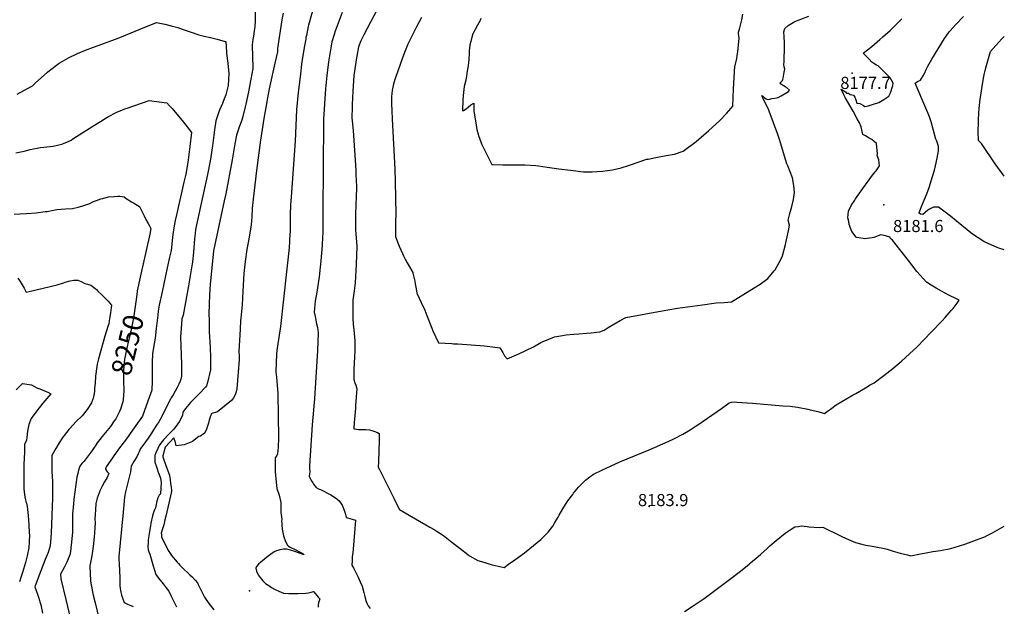
# Model space of a CAD drawing. Units: inches. Extents: x 2604358 to 2609746, y 1502052 to 1507411.
# Drawn here: x 2608303 to 2609706, y 1503258 to 1504094 of the extents above; entities that cross this region are included whole.
import ezdxf
from ezdxf.enums import TextEntityAlignment as Align

# ---------------------------------------------------------------- set-up
doc = ezdxf.new("R2010")
doc.units = ezdxf.units.IN
doc.header["$MEASUREMENT"] = 0
doc.layers.add('tile_2735_04_contour_10ft', color=3, linetype='Continuous')
doc.layers.add('tile_2735_04_spot_elev', color=22, linetype='Continuous')
doc.styles.add('Arial', font='arial.ttf')

msp = doc.modelspace()

# ---------------------------------------------------------------- linework, layer by layer
at = {"layer": 'tile_2735_04_contour_10ft'}
for points, elevation in [([(2608752, 1504217.2), (2608749.8, 1504206.3), (2608747.4, 1504196.8), (2608746.1, 1504191.9), (2608729.3, 1504135.5), (2608718.7, 1504101), (2608714.7, 1504086), (2608714.1, 1504083.8), (2608711.5, 1504071.2), (2608710.9, 1504068.5)], 8200), ([(2608817.2, 1504117.3), (2608793.3, 1504072), (2608792.3, 1504070.1), (2608789.2, 1504063.4), (2608785.9, 1504055), (2608783.6, 1504041.9), (2608783.1, 1504039.2), (2608779.1, 1504014), (2608777.7, 1503991.7), (2608776.8, 1503972.6), (2608776.7, 1503969.1), (2608776.4, 1503953.8), (2608776.9, 1503949.3), (2608778.2, 1503935.6), (2608781.8, 1503879), (2608782.1, 1503873.1), (2608782.7, 1503856.1), (2608782.4, 1503839.1), (2608782.1, 1503832.5), (2608781.4, 1503813.5), (2608781.5, 1503799.3), (2608781.6, 1503794.3), (2608782, 1503788.4), (2608783.1, 1503776.5), (2608783.6, 1503770.4), (2608782.5, 1503745.3), (2608780.8, 1503718.4), (2608779.4, 1503707), (2608777.7, 1503693.8), (2608777.6, 1503685.4), (2608777.6, 1503675.8), (2608777.8, 1503667.8), (2608778, 1503659.8), (2608779, 1503651.8), (2608780.6, 1503636.1), (2608780.6, 1503628), (2608780.5, 1503620.6), (2608780.2, 1503613.2), (2608779.2, 1503595.3), (2608779.1, 1503587), (2608779.1, 1503580.9), (2608780.5, 1503576), (2608782.1, 1503572.6), (2608783.5, 1503567.4), (2608782.6, 1503555.5), (2608781.7, 1503543.6), (2608781.4, 1503539.8), (2608780.1, 1503524.3), (2608779.7, 1503519.4), (2608779.3, 1503510.3), (2608782.8, 1503509.9), (2608785.6, 1503509.8), (2608792.8, 1503509.6), (2608796.3, 1503509.5), (2608801.4, 1503509.3), (2608804.9, 1503508), (2608807.6, 1503507), (2608812.7, 1503505.1), (2608815.3, 1503504.1), (2608815.2, 1503498.1), (2608815.1, 1503494.2), (2608814.3, 1503463.7), (2608814, 1503455.8), (2608815.5, 1503452.6), (2608835.9, 1503411.5), (2608842.3, 1503399), (2608844.1, 1503395.5), (2608852.5, 1503390.6), (2608887.6, 1503370.6), (2608893.7, 1503367), (2608896.5, 1503365.2), (2608907, 1503358.7), (2608918.9, 1503349.2), (2608930.5, 1503339.9), (2608941.7, 1503331.3), (2608944.2, 1503329.7), (2608956.1, 1503322.8), (2608961.1, 1503321.2), (2608976.4, 1503316.9), (2608993.4, 1503312.8), (2608999.8, 1503317.4), (2609008.6, 1503323.6), (2609022.3, 1503333.9), (2609035.4, 1503344.2), (2609045.9, 1503352.8), (2609056, 1503363.1), (2609062.7, 1503371.9), (2609065.8, 1503376.8), (2609070.5, 1503384.8), (2609071.9, 1503387.5), (2609077.1, 1503396.6), (2609080.9, 1503402.7), (2609084.4, 1503407.7), (2609091.1, 1503417.1), (2609092.3, 1503418.7), (2609099.6, 1503427.3), (2609109.3, 1503437.2), (2609115.6, 1503442.1), (2609120.9, 1503446), (2609132.5, 1503451.8), (2609158.2, 1503463.4), (2609200, 1503480.5), (2609227.1, 1503492.5), (2609235.4, 1503496.4), (2609248.3, 1503502.9), (2609258.8, 1503509.2), (2609267.2, 1503514.7), (2609269.5, 1503516.3), (2609303.1, 1503539.7), (2609314.1, 1503547.8), (2609317.5, 1503548.4), (2609321.9, 1503548.8), (2609325.2, 1503548.7), (2609347.5, 1503547.1), (2609390.5, 1503543.5), (2609401.3, 1503542.6), (2609411.6, 1503541.3), (2609426.5, 1503538.4), (2609429.8, 1503537.6), (2609440.8, 1503535.1), (2609450.3, 1503532.5), (2609454.6, 1503535.6), (2609458.7, 1503538.5), (2609460.7, 1503540.1), (2609466.7, 1503544.6), (2609490.9, 1503558.8), (2609494.7, 1503560.9), (2609508.5, 1503569.1), (2609515, 1503573.4), (2609520.8, 1503576.3), (2609534.9, 1503586.6), (2609547.6, 1503596.6), (2609559.7, 1503606.9), (2609571.4, 1503617.5), (2609582, 1503627.5), (2609592.1, 1503637.8), (2609602.4, 1503648.4), (2609617.8, 1503664.6), (2609622.3, 1503669.3), (2609630.9, 1503679), (2609633.5, 1503682), (2609639.3, 1503689.5), (2609642.3, 1503693.7), (2609638.2, 1503695.6), (2609627.4, 1503700.9), (2609616.8, 1503706.6), (2609609.2, 1503710.9), (2609602.3, 1503715.3), (2609595.5, 1503719.8), (2609581.8, 1503734.6), (2609569.8, 1503750.6), (2609557.3, 1503766.3), (2609546.9, 1503779.2), (2609544.7, 1503781.2), (2609544.1, 1503781.5), (2609543.9, 1503783.7), (2609535.4, 1503786.3), (2609530.4, 1503787), (2609520.4, 1503783.4), (2609518.2, 1503782.6), (2609507.2, 1503781.3), (2609505, 1503781.6), (2609495.7, 1503783.2), (2609495.1, 1503783.8), (2609489.3, 1503791.6), (2609485.1, 1503801.7), (2609485, 1503806.1), (2609483.5, 1503811.1), (2609484.2, 1503820.9), (2609488.1, 1503828.9), (2609493.2, 1503836.5), (2609494.4, 1503838.2), (2609504.9, 1503853.1), (2609518.6, 1503871.9), (2609522.4, 1503876.6), (2609523.9, 1503878.3), (2609528.6, 1503885.4), (2609527.7, 1503893.7), (2609525.3, 1503900), (2609525.5, 1503902.6), (2609524.1, 1503917.2), (2609517.7, 1503922.9), (2609513.9, 1503925), (2609508.6, 1503928), (2609504.9, 1503930.2), (2609503.6, 1503934.2), (2609502.4, 1503941.2), (2609499.8, 1503946.9), (2609496.7, 1503952.6), (2609490.8, 1503963.3), (2609479.7, 1503982.7), (2609477.6, 1503986.5), (2609474.1, 1503994.5), (2609480.1, 1503990.7), (2609481.4, 1503989), (2609484.4, 1503989), (2609486.9, 1503987.1), (2609491.5, 1503986), (2609493.5, 1503983.3), (2609494.7, 1503979.4), (2609496, 1503974.7), (2609500.5, 1503974.4), (2609505.6, 1503971.2), (2609507.8, 1503970), (2609512.5, 1503970.7), (2609527.6, 1503975.8), (2609534.7, 1503980.1), (2609542, 1503984.7), (2609544.4, 1503989.5), (2609547.5, 1504000.1), (2609548.2, 1504003.2), (2609545.8, 1504007.4), (2609543.6, 1504010.6), (2609526.5, 1504027.8), (2609524.4, 1504029), (2609522, 1504030.2), (2609517.8, 1504033), (2609513.6, 1504037.3), (2609509.5, 1504041.7), (2609505.4, 1504046.2), (2609517.4, 1504055.7), (2609529, 1504065.3), (2609533.5, 1504069.4), (2609543.5, 1504078.3), (2609552.8, 1504087.2), (2609557.5, 1504091.9), (2609560.4, 1504095)], 8180), ([(2608638.6, 1504105.9), (2608638.3, 1504092.7), (2608637.8, 1504083.3), (2608637.2, 1504078), (2608636.6, 1504073.3), (2608636.2, 1504070), (2608635.3, 1504065.6), (2608634.2, 1504057.8), (2608634.7, 1504040.1), (2608634.9, 1504026.3), (2608634.9, 1504023.9), (2608632.4, 1504008.7), (2608631.9, 1504006.4), (2608628.8, 1503991), (2608625.1, 1503973.3), (2608624.1, 1503969.3), (2608620.8, 1503955.8), (2608619.5, 1503950.7), (2608616, 1503942), (2608611.8, 1503929.2), (2608609.6, 1503916.7), (2608605.8, 1503893.8), (2608596.5, 1503845.3), (2608594.3, 1503835.3), (2608579.1, 1503764.2), (2608574.3, 1503716.1), (2608573.3, 1503701.6), (2608572.9, 1503688.2), (2608572.6, 1503674.4), (2608572.7, 1503665.4), (2608573.1, 1503648.6), (2608574.3, 1503627.1), (2608574.7, 1503611.8), (2608574.6, 1503594.4), (2608573.5, 1503588.6), (2608572.1, 1503582.7), (2608570.6, 1503576.7), (2608569.3, 1503571.8), (2608567.6, 1503569.8), (2608558.4, 1503560.2), (2608554.1, 1503556.2), (2608546.2, 1503548.1), (2608538.9, 1503539.5), (2608535.3, 1503534.2), (2608534.9, 1503529.7), (2608529.9, 1503520.7), (2608527.5, 1503517), (2608522.6, 1503510.2), (2608515.6, 1503503.1), (2608507.8, 1503494.9), (2608504, 1503490.3), (2608501.5, 1503486.9), (2608499.5, 1503482.6), (2608496.9, 1503476.5), (2608495.5, 1503472.7), (2608495.4, 1503467.1), (2608495.4, 1503463.1), (2608497.6, 1503456.2), (2608498.5, 1503453.4), (2608500.2, 1503448.9), (2608501.6, 1503445.4), (2608503.5, 1503440.4), (2608504.4, 1503434.2), (2608503.5, 1503417.8), (2608501.6, 1503416.2), (2608499.9, 1503412), (2608497.8, 1503405.6), (2608497.4, 1503402.8), (2608496.3, 1503398), (2608495.1, 1503395), (2608494.1, 1503392.5), (2608492.9, 1503389.7), (2608492.2, 1503386.7), (2608489.9, 1503375.9), (2608489.1, 1503372.5), (2608488.2, 1503366.9), (2608487.3, 1503360.9), (2608486.1, 1503352.5), (2608485.8, 1503348.2), (2608485.5, 1503342.9), (2608485.7, 1503337.9), (2608487, 1503335), (2608488.3, 1503332.1), (2608491.2, 1503322), (2608492.7, 1503316.5), (2608494.7, 1503309.3), (2608496.9, 1503303), (2608500.8, 1503297.8), (2608507.4, 1503289.4), (2608511.6, 1503284.1), (2608515.2, 1503279.2), (2608518.8, 1503271.9), (2608526.3, 1503256.7)], 8220), ([(2608678.2, 1504102.9), (2608676.7, 1504093.6), (2608670.3, 1504052.4), (2608670.1, 1504047.9), (2608666.7, 1504031.9), (2608658.6, 1503995.3), (2608656.2, 1503982.3), (2608653.7, 1503968.3), (2608651, 1503952.7), (2608648.4, 1503937.3), (2608645.9, 1503921.8), (2608640.5, 1503878.7), (2608635.7, 1503837.7), (2608634.3, 1503824.9), (2608633.5, 1503812.6), (2608632.6, 1503801.2), (2608629.8, 1503783.6), (2608626.8, 1503766.3), (2608624.4, 1503749.2), (2608622.4, 1503732.1), (2608621.8, 1503723.7), (2608620.9, 1503706.1), (2608619.8, 1503687.4), (2608619.3, 1503682.5), (2608617.9, 1503668.2), (2608617.7, 1503664.7), (2608617, 1503652.6), (2608615.3, 1503620.8), (2608615.7, 1503614.2), (2608615.7, 1503609.3), (2608612.4, 1503567.3), (2608611.5, 1503563.4), (2608610.1, 1503559.2), (2608607.4, 1503554.6), (2608604.7, 1503550.9), (2608584.8, 1503534.9), (2608582, 1503533.9), (2608578.3, 1503532.8), (2608575.8, 1503532), (2608575.1, 1503529.6), (2608574.4, 1503527.4), (2608573.5, 1503524.3), (2608572.6, 1503521), (2608572, 1503518.5), (2608568.6, 1503508.6), (2608566.3, 1503504.2), (2608560.3, 1503500), (2608558.2, 1503499.4), (2608549.1, 1503492.7), (2608537.1, 1503487.7), (2608525.7, 1503486.2), (2608525.2, 1503488.4), (2608524.7, 1503491), (2608522.7, 1503497.5), (2608510.7, 1503485), (2608510.3, 1503484.5), (2608506.9, 1503472), (2608506.8, 1503471.3), (2608506.8, 1503470.7), (2608511.3, 1503458.2), (2608516.3, 1503444.7), (2608516.5, 1503444), (2608517.2, 1503438.4), (2608517.9, 1503432.8), (2608518.5, 1503427.2), (2608519.1, 1503422.5), (2608519, 1503421.4), (2608512.5, 1503392.2), (2608511.2, 1503386.2), (2608509.9, 1503380.6), (2608508.1, 1503373.8), (2608506.3, 1503367.8), (2608504.6, 1503361.8), (2608504.7, 1503359.3), (2608504.8, 1503358.1), (2608504.9, 1503356.8), (2608514.6, 1503337.2), (2608517.7, 1503332.3), (2608519.2, 1503329.9), (2608527.2, 1503320.5), (2608529, 1503318.4), (2608531, 1503316.3), (2608534.5, 1503312.7), (2608545.4, 1503302.3), (2608548.9, 1503298.9), (2608552.8, 1503294.7), (2608556.2, 1503291), (2608557.2, 1503288.8), (2608566.3, 1503270.4), (2608572.4, 1503261.8), (2608579.3, 1503252.7)], 8210), ([(2608762.7, 1504104), (2608756.6, 1504088.6), (2608752.5, 1504077.4), (2608750.9, 1504072.5), (2608747.9, 1504062.3), (2608744.7, 1504044.8), (2608743, 1504033.5), (2608740.5, 1504014), (2608738.7, 1503994.9), (2608736.1, 1503952.1), (2608735.9, 1503947.5), (2608734.8, 1503820.3), (2608734.7, 1503788.8), (2608734.6, 1503784.3), (2608734.1, 1503771.7), (2608733.1, 1503760.9), (2608732.1, 1503750.2), (2608731.2, 1503741.1), (2608729.6, 1503727.4), (2608726.3, 1503705.1), (2608724, 1503692.3), (2608723.3, 1503687.6), (2608722.8, 1503682.2), (2608722.7, 1503676.6), (2608724, 1503670.4), (2608726.1, 1503660.3), (2608727.1, 1503655), (2608728.2, 1503647.4), (2608727.1, 1503622.3), (2608723.1, 1503553.3), (2608719.7, 1503516.1), (2608716, 1503457.9), (2608715.8, 1503454.1), (2608716.3, 1503449.3), (2608716, 1503446.5), (2608715.6, 1503442.9), (2608718.4, 1503437.1), (2608720.7, 1503433.5), (2608721.8, 1503431.7), (2608725.4, 1503426.9), (2608728.8, 1503425.2), (2608731.6, 1503423.9), (2608746.2, 1503416.4), (2608754.4, 1503411.3), (2608755.5, 1503410.4), (2608758.4, 1503407.8), (2608762.4, 1503401.8), (2608764.4, 1503397.1), (2608766.6, 1503390.3), (2608767.8, 1503386.5), (2608768.4, 1503384.3), (2608770.1, 1503383.8), (2608776.7, 1503381.8), (2608781.6, 1503380.2), (2608778, 1503339.1), (2608777.6, 1503333.7), (2608777.2, 1503331.3), (2608776.9, 1503328.2), (2608776.7, 1503325.2), (2608776.6, 1503322.3), (2608776.3, 1503316.3), (2608778.7, 1503312.5), (2608783, 1503304), (2608785.4, 1503299), (2608788.3, 1503292.6), (2608791, 1503286.2), (2608793.3, 1503277.4), (2608794.4, 1503273.5), (2608795.9, 1503267.5), (2608796.8, 1503264.5), (2608797.6, 1503262), (2608799.6, 1503258.4), (2608802.5, 1503254.3)], 8190), ([(2608875.8, 1504096.8), (2608868, 1504082.5), (2608860.8, 1504068.4), (2608856.3, 1504058.8), (2608853.3, 1504051.5), (2608852.3, 1504049.1), (2608848.5, 1504039.3), (2608841.7, 1504020.5), (2608838.7, 1504011.5), (2608835.7, 1504002.4), (2608834.1, 1503995.2), (2608833.7, 1503993.2), (2608833, 1503983.6), (2608832.9, 1503973.8), (2608833.1, 1503964), (2608833.7, 1503952.6), (2608837.7, 1503880.5), (2608838.1, 1503863), (2608838.9, 1503816.6), (2608838.6, 1503806.4), (2608838.5, 1503793.8), (2608838.4, 1503784.5), (2608839.6, 1503781.7), (2608843.9, 1503771.1), (2608848.3, 1503760.4), (2608850.1, 1503756.9), (2608852.5, 1503752.4), (2608855.3, 1503747.2), (2608863.1, 1503733.3), (2608863.4, 1503732.2), (2608864.3, 1503728.5), (2608865.1, 1503724.9), (2608865.9, 1503721.2), (2608866.6, 1503717.4), (2608867.9, 1503709.9), (2608868.8, 1503704.1), (2608869.4, 1503702.8), (2608875, 1503690.8), (2608880.1, 1503679.5), (2608883.1, 1503672.1), (2608890.3, 1503654), (2608891.9, 1503650.3), (2608899.7, 1503633.1), (2608918.8, 1503632), (2608921.1, 1503631.9), (2608927.6, 1503631.8), (2608965.3, 1503628.7), (2608976.6, 1503627.5), (2608987.3, 1503626.2), (2608991.6, 1503619.5), (2608993.9, 1503614.8), (2608997.6, 1503610.5), (2609014.2, 1503617.2), (2609035.2, 1503627.4), (2609045.9, 1503633.7), (2609048.8, 1503635.1), (2609065, 1503641.6), (2609073.7, 1503643.2), (2609081.9, 1503644.6), (2609092.6, 1503645.5), (2609099.7, 1503646), (2609110.6, 1503646.7), (2609117.5, 1503647.3), (2609129.6, 1503649), (2609136, 1503651.3), (2609141.9, 1503655), (2609158.6, 1503664.9), (2609167, 1503669), (2609218.6, 1503678.9), (2609240.7, 1503682.6), (2609276, 1503687.5), (2609295.7, 1503689.9), (2609306.9, 1503690.8), (2609317.3, 1503691.6), (2609343.7, 1503707.7), (2609358.4, 1503716.8), (2609369.2, 1503724.7), (2609378.2, 1503735.6), (2609379.6, 1503737.2), (2609388.3, 1503753), (2609390.2, 1503757.1), (2609394.4, 1503773.4), (2609394.9, 1503775.4), (2609398.9, 1503792.5), (2609400, 1503800.6), (2609398.5, 1503807.8), (2609400.6, 1503817.6), (2609403.7, 1503827.6), (2609406.1, 1503837.5), (2609406.8, 1503844.2), (2609407.2, 1503847.4), (2609406.3, 1503857.2), (2609404.5, 1503868.1), (2609397.6, 1503885.6), (2609396.6, 1503888.2), (2609385.9, 1503922.7), (2609383.4, 1503930.1), (2609371.3, 1503963.3), (2609370.1, 1503966.1), (2609368.5, 1503969.4), (2609362.3, 1503982.3), (2609360.7, 1503985.6), (2609362.5, 1503984.1), (2609364.7, 1503982.5), (2609366.8, 1503981), (2609368.8, 1503980), (2609372.3, 1503980.3), (2609374.8, 1503981.4), (2609379.3, 1503981.9), (2609384.2, 1503982.8), (2609388.2, 1503985), (2609398.6, 1503991.4), (2609400.2, 1503993.1), (2609396.1, 1503996.8), (2609394, 1503998.1), (2609392, 1503999.3), (2609390, 1504000.3), (2609387.3, 1504002.3), (2609386.7, 1504002.9), (2609387.1, 1504003.5), (2609388.5, 1504005.2), (2609390.1, 1504007), (2609390.7, 1504008.2), (2609391.2, 1504010.4), (2609392.8, 1504018.9), (2609393.5, 1504023.1), (2609392.7, 1504026.6), (2609392.1, 1504029.7), (2609392.4, 1504033.4), (2609392.8, 1504038), (2609393.3, 1504051.5), (2609393.1, 1504060.5), (2609392.4, 1504069.9), (2609392.2, 1504076.2), (2609393.6, 1504080.9), (2609398.5, 1504085.3), (2609408, 1504090.9), (2609427.8, 1504098.6)], 8170), ([(2608960.2, 1504095.2), (2608959, 1504092.5), (2608957.5, 1504089.3), (2608955.4, 1504085.8), (2608948.6, 1504073.6), (2608947.3, 1504068.9), (2608945.7, 1504062.4), (2608944.6, 1504057.7), (2608943.8, 1504052.8), (2608943.5, 1504050.4), (2608943.4, 1504045.9), (2608943.2, 1504037.1), (2608942.6, 1504032.5), (2608942, 1504028.1), (2608941.3, 1504023.2), (2608938.9, 1504007.4), (2608936.6, 1503998.6), (2608936.1, 1503994.3), (2608935.2, 1503985.6), (2608934.7, 1503978.7), (2608933.8, 1503964.9), (2608933.8, 1503964.5), (2608934, 1503963.7), (2608935.3, 1503964.1), (2608937.9, 1503965.9), (2608939.6, 1503967), (2608942, 1503969), (2608946.1, 1503972.2), (2608950.1, 1503974.9), (2608950.1, 1503969.6), (2608950.1, 1503966.3), (2608950.2, 1503963.2), (2608953.3, 1503943.8), (2608954, 1503939.7), (2608954.4, 1503937.4), (2608955.8, 1503932), (2608957.2, 1503927.3), (2608958.1, 1503924.9), (2608961.3, 1503916.7), (2608965.9, 1503907), (2608971, 1503896.7), (2608975.8, 1503887.2), (2608977.3, 1503887.1), (2608991.6, 1503886.9), (2609007.4, 1503886.7), (2609023.1, 1503886.6), (2609038.4, 1503885.9), (2609042.6, 1503885.4), (2609054.9, 1503883.7), (2609071.2, 1503881.3), (2609087.9, 1503879.2), (2609106.3, 1503877), (2609119, 1503877), (2609125.7, 1503877.2), (2609133.6, 1503877.8), (2609147.7, 1503879.6), (2609160.4, 1503882.5), (2609171.9, 1503886.3), (2609184.4, 1503890.4), (2609194, 1503893.9), (2609196.3, 1503894.7), (2609198.6, 1503895.1), (2609209.5, 1503897.2), (2609224.5, 1503900), (2609236.2, 1503901.8), (2609248.4, 1503906.3), (2609267, 1503920.2), (2609278, 1503929.6), (2609284.9, 1503935.4), (2609300.9, 1503950), (2609310.6, 1503960.1), (2609317, 1503967.6), (2609319.2, 1503970.2), (2609320.2, 1503995.1), (2609320.7, 1504003), (2609322.5, 1504027.3), (2609322.8, 1504028.6), (2609325, 1504038.4), (2609325.6, 1504042.1), (2609326.7, 1504048.5), (2609328.5, 1504067.1), (2609327.9, 1504071.3), (2609327.6, 1504073.6), (2609327.7, 1504075.9), (2609328.8, 1504080.3), (2609332.1, 1504093.3), (2609333.6, 1504101.7)], 8160), ([(2609706.3, 1503765.8), (2609698.5, 1503768.1), (2609696.4, 1503768.9), (2609680.1, 1503775.9), (2609677.4, 1503777.5), (2609660.9, 1503788.2), (2609645.7, 1503800.4), (2609629.7, 1503813.8), (2609618.1, 1503822.2), (2609612.4, 1503826.3), (2609611, 1503826.3), (2609605.5, 1503826.5), (2609599.6, 1503823.4), (2609597.3, 1503822), (2609593.4, 1503818.9), (2609590.1, 1503816), (2609586.8, 1503816.5), (2609585.1, 1503818), (2609585.1, 1503818.3), (2609585.1, 1503818.5), (2609588.6, 1503827.4), (2609595.9, 1503845.3), (2609599.5, 1503854.3), (2609604.3, 1503870.2), (2609606.8, 1503879.1), (2609608.4, 1503885.2), (2609610.8, 1503896.3), (2609611.8, 1503901.6), (2609612.5, 1503906.9), (2609612.7, 1503912.2), (2609612.6, 1503913), (2609611.9, 1503916.2), (2609610.3, 1503920.5), (2609609, 1503923.5), (2609602.2, 1503948), (2609600.7, 1503952.6), (2609598.8, 1503957.8), (2609594.8, 1503967.6), (2609579.5, 1504003.3), (2609582.9, 1504005.4), (2609586.8, 1504007.7), (2609588.6, 1504010), (2609591, 1504013.7), (2609593.3, 1504017.8), (2609594.7, 1504021.8), (2609596, 1504024.5), (2609597.4, 1504027.4), (2609603.3, 1504037.3), (2609621.1, 1504066.9), (2609626.8, 1504075), (2609628.4, 1504076.9), (2609637.2, 1504086.6), (2609648.3, 1504098.4)], 8190), ([(2608299.2, 1503987.5), (2608308.6, 1503992.7), (2608320.8, 1503999.5), (2608324.8, 1504003.1), (2608342.2, 1504019), (2608345.1, 1504021.2), (2608358.8, 1504031.9), (2608372.2, 1504039.4), (2608385.1, 1504045.4), (2608398.8, 1504051), (2608404.4, 1504053.2), (2608423.8, 1504060.1), (2608443.2, 1504067.3), (2608453.7, 1504071.6), (2608475.4, 1504080.7), (2608497.8, 1504089.8), (2608500.3, 1504089.3), (2608509.5, 1504087.2), (2608518.8, 1504085.1), (2608522.4, 1504084.2), (2608528.3, 1504082.4), (2608536, 1504079.9), (2608547, 1504076.1), (2608549.9, 1504074.9), (2608553.8, 1504073.5), (2608558.2, 1504072.1), (2608567.8, 1504069.6), (2608572.7, 1504068.6), (2608584.5, 1504065.8), (2608595.9, 1504062.8), (2608596.5, 1504062.5), (2608597.4, 1504047.7), (2608597.7, 1504045.6), (2608599.5, 1504031.6), (2608600.8, 1504017), (2608600.1, 1504000.1), (2608600, 1504000), (2608600, 1504000), (2608596.5, 1503986.7), (2608594.4, 1503980.8), (2608591.8, 1503974.3), (2608587.6, 1503964.7), (2608586.5, 1503962.2), (2608582.3, 1503949.4), (2608580.5, 1503936.6), (2608577.8, 1503914.1), (2608575.4, 1503898.1), (2608574.9, 1503895), (2608570.5, 1503873), (2608558.2, 1503816.5), (2608553.6, 1503794.7), (2608552.8, 1503789.1), (2608551.9, 1503781.1), (2608550.4, 1503762.1), (2608549.4, 1503752.7), (2608548.9, 1503748.6), (2608543.2, 1503714.2), (2608535.6, 1503672.5), (2608534.8, 1503669.6), (2608534, 1503667.1), (2608532.9, 1503653.3), (2608532.2, 1503641), (2608532.5, 1503628.7), (2608533.2, 1503602.6), (2608533.4, 1503585.4), (2608532.6, 1503581.4), (2608531.7, 1503578.6), (2608529.7, 1503574.1), (2608527.3, 1503569.3), (2608521.4, 1503559.1), (2608518.9, 1503554.9), (2608517.7, 1503552.7), (2608508, 1503533.5), (2608505.1, 1503527.2), (2608503, 1503523.8), (2608500.9, 1503520.4), (2608498, 1503515.7), (2608493.6, 1503508.9), (2608490.7, 1503504.2), (2608485.7, 1503497), (2608478.2, 1503486.8), (2608475.1, 1503482.6), (2608472.9, 1503477.7), (2608471.6, 1503474.7), (2608469.7, 1503470.5), (2608465.7, 1503464), (2608461.9, 1503457.4), (2608461.4, 1503453.3), (2608460.7, 1503449.4), (2608457.1, 1503434.2), (2608453.8, 1503420.8), (2608452.4, 1503413.1), (2608451.2, 1503402.4), (2608450.1, 1503391.6), (2608444.1, 1503328.5), (2608444.2, 1503324.9), (2608444.6, 1503318.1), (2608445.6, 1503298.2), (2608445.7, 1503290.6), (2608445.5, 1503287.4), (2608445.9, 1503282.9), (2608446.3, 1503280.1), (2608448.1, 1503273.5), (2608451.5, 1503262.9), (2608456.4, 1503260.6), (2608461.3, 1503258.6), (2608464.6, 1503257.5)], 8230), ([(2608710.9, 1504068.5), (2608710.5, 1504066.1), (2608708.8, 1504056.6), (2608705.2, 1504034.3), (2608702.4, 1504012.1), (2608699.9, 1503990), (2608697.4, 1503965.2), (2608695.4, 1503920.7), (2608689.6, 1503841.3), (2608688.9, 1503829.1), (2608688.3, 1503815.5), (2608688.2, 1503803.6), (2608688.2, 1503792.6), (2608687.5, 1503780.3), (2608687.4, 1503778.2), (2608686.8, 1503768.7), (2608683, 1503734.5), (2608674.4, 1503656.6), (2608672.7, 1503644.2), (2608670.7, 1503631.8), (2608669.3, 1503622), (2608669, 1503617), (2608667.8, 1503592), (2608668.8, 1503584.1), (2608669.8, 1503572.6), (2608670.7, 1503561), (2608671.8, 1503497.5), (2608671.1, 1503484.3), (2608670.4, 1503475.1), (2608668.8, 1503471.8), (2608666.8, 1503469.1), (2608666.8, 1503466.4), (2608667, 1503449.1), (2608667.3, 1503444.2), (2608669.5, 1503425.5), (2608672.6, 1503415.8), (2608675.2, 1503405.3), (2608675, 1503399.5), (2608674.9, 1503394.2), (2608674.9, 1503390.4), (2608675.3, 1503388.3), (2608676.4, 1503381.6), (2608676.2, 1503378.7), (2608676.3, 1503376.1), (2608676.4, 1503373.5), (2608677.1, 1503367.5), (2608677.4, 1503365.3), (2608679, 1503357.9), (2608679.8, 1503355.2), (2608681.1, 1503351.4), (2608684.1, 1503345.3), (2608684.6, 1503344.5), (2608685.8, 1503343.4), (2608688.3, 1503342.1), (2608696.5, 1503337.9), (2608701.7, 1503335.1), (2608706.3, 1503332.7), (2608708.5, 1503330.9), (2608694.8, 1503335.7), (2608689, 1503337.6), (2608683.3, 1503339.2), (2608678.8, 1503339), (2608673.8, 1503338.1), (2608670.6, 1503337.1), (2608668.7, 1503336.5), (2608665.4, 1503335.2), (2608660.1, 1503331.4), (2608657, 1503329.1), (2608646.3, 1503320.3), (2608643.3, 1503317.7), (2608640.2, 1503314.2), (2608639.5, 1503311.9), (2608640.4, 1503307.5), (2608642.7, 1503302.6), (2608645.5, 1503298.5), (2608649.4, 1503293.8), (2608650.1, 1503293.1), (2608653.4, 1503290.3), (2608657.7, 1503287), (2608661.6, 1503284.5), (2608665.9, 1503282.1), (2608672.2, 1503279), (2608675.7, 1503277.7), (2608679, 1503276.5), (2608686.3, 1503275.6), (2608689.2, 1503275.6), (2608692.1, 1503275.6), (2608699.4, 1503276), (2608710.8, 1503276.5), (2608714.3, 1503276.8), (2608718.1, 1503277.7), (2608721.8, 1503278.6), (2608722.1, 1503278.2), (2608724.2, 1503275.9), (2608726.5, 1503273.2), (2608728.5, 1503270.8), (2608730.7, 1503268.1), (2608730.6, 1503268), (2608729.7, 1503265.4), (2608728.9, 1503262.7), (2608728.3, 1503259.8), (2608728.4, 1503256.5)], 8200), ([(2609706.4, 1503870.7), (2609693.6, 1503888.2), (2609673.7, 1503917), (2609669.8, 1503921.5), (2609669.4, 1503933.7), (2609669.5, 1503948.1), (2609669.6, 1503950.8), (2609670.2, 1503960.5), (2609670.8, 1503967.1), (2609672, 1503980.5), (2609672.3, 1503982.6), (2609674.2, 1503995.4), (2609675.6, 1504004.4), (2609677.2, 1504012.8), (2609677.6, 1504015), (2609680.1, 1504025.2), (2609686.8, 1504048.4), (2609694.4, 1504057), (2609702.7, 1504066.3), (2609706.4, 1504069.6)], 8200), ([(2608297.1, 1503904), (2608309.2, 1503906.3), (2608317.6, 1503908.8), (2608332.2, 1503911.4), (2608337.1, 1503911.9), (2608350.3, 1503913.6), (2608363, 1503916.5), (2608365.1, 1503917.2), (2608370.7, 1503919.7), (2608376.1, 1503922.2), (2608378.6, 1503923.7), (2608407, 1503941.8), (2608418, 1503948.8), (2608424.4, 1503952.7), (2608429.2, 1503955.6), (2608440.5, 1503961.6), (2608441.4, 1503962), (2608442.4, 1503962.4), (2608448.4, 1503964.9), (2608452.7, 1503966.4), (2608456.1, 1503967.6), (2608487.2, 1503978.3), (2608512.5, 1503975), (2608516.3, 1503971), (2608519.9, 1503967), (2608527, 1503959), (2608534.4, 1503950), (2608541.7, 1503940.9), (2608547.7, 1503933.1), (2608545.3, 1503912.8), (2608542.9, 1503893.9), (2608541.6, 1503884.4), (2608539.4, 1503873.7), (2608536.9, 1503862.1), (2608526.7, 1503817.5), (2608524.6, 1503807.7), (2608522.4, 1503797), (2608520.6, 1503783.6), (2608520.1, 1503778.4), (2608518.5, 1503764.8), (2608516.5, 1503755.4), (2608513, 1503739.8), (2608505.7, 1503705.8), (2608501.6, 1503686.9), (2608500.4, 1503678), (2608499.7, 1503672.3), (2608497.5, 1503653.5), (2608495.8, 1503639.7), (2608494.4, 1503631.9), (2608492.2, 1503617.7), (2608491.7, 1503605.2), (2608491.7, 1503593.9), (2608491.7, 1503588.1), (2608491.7, 1503578.5), (2608491.3, 1503565.7), (2608487.5, 1503555.1), (2608485.6, 1503549.9), (2608477.7, 1503528.5), (2608470.8, 1503518.5), (2608463.8, 1503508.5), (2608455.2, 1503496.5), (2608443.7, 1503481.4), (2608428.3, 1503459.9), (2608426.2, 1503456.3), (2608425, 1503453.7), (2608425.1, 1503452.8), (2608427.3, 1503449.3), (2608430, 1503447), (2608427.4, 1503441.3), (2608423.6, 1503435), (2608420.3, 1503429), (2608417.6, 1503422.9), (2608413.4, 1503411.5), (2608411.8, 1503406), (2608411.2, 1503403.9), (2608410.6, 1503394.9), (2608410.3, 1503388.3), (2608410.1, 1503382.2), (2608410.2, 1503376.4), (2608410.1, 1503369.2), (2608409.1, 1503356.1), (2608407.7, 1503343), (2608405.7, 1503329.7), (2608403.2, 1503317.4), (2608402.6, 1503315.9), (2608403.2, 1503302.8), (2608403.7, 1503295.6), (2608403.9, 1503293.3), (2608404.5, 1503288.3), (2608407.5, 1503273.3), (2608410.2, 1503262.3), (2608410.6, 1503260.7)], 8240), ([(2608294.9, 1503816.3), (2608302.8, 1503817.2), (2608312.3, 1503817.6), (2608326.3, 1503818.3), (2608338.9, 1503820.1), (2608341.8, 1503820.5), (2608351, 1503822.3), (2608355.9, 1503823.1), (2608368.2, 1503824.2), (2608378.2, 1503824.6), (2608386.2, 1503826.4), (2608391.3, 1503827.9), (2608402.6, 1503831.6), (2608406, 1503833.5), (2608407.8, 1503834.6), (2608412.3, 1503836.1), (2608418.4, 1503838.2), (2608421.2, 1503839), (2608429.2, 1503841), (2608437.6, 1503841.8), (2608442.4, 1503842.1), (2608445.7, 1503842.3), (2608448.8, 1503841.7), (2608451.7, 1503841), (2608454.6, 1503838.9), (2608456.8, 1503837.3), (2608459.7, 1503835.3), (2608462.3, 1503834), (2608465.2, 1503832.5), (2608468, 1503830.9), (2608473.4, 1503827.6), (2608480, 1503814.1), (2608482.5, 1503808.9), (2608485.9, 1503803.3), (2608487.9, 1503799.9), (2608489.9, 1503796.2), (2608488.1, 1503788), (2608474.3, 1503726.6), (2608470.3, 1503707), (2608470.2, 1503706.1)], 8250), ([(2608300.3, 1503725.5), (2608303.3, 1503720.5), (2608308.9, 1503711.2), (2608312.2, 1503705.5), (2608316.2, 1503706.4), (2608356.2, 1503715.7), (2608365, 1503718.6), (2608367.7, 1503719.4), (2608374.9, 1503721.4), (2608380, 1503722.2), (2608385.4, 1503722.6), (2608390.5, 1503720.5), (2608395.7, 1503717.9), (2608399.2, 1503716.9), (2608404, 1503715.1), (2608409.7, 1503711), (2608412.1, 1503709.1), (2608414.8, 1503706.5), (2608419.3, 1503702), (2608428.7, 1503692.5), (2608433.7, 1503686.6), (2608433.3, 1503683.3), (2608432.1, 1503675.7), (2608430.9, 1503668), (2608429.6, 1503660.4), (2608428.5, 1503656.5), (2608424.1, 1503642.6), (2608415, 1503610.2), (2608413, 1503602.5), (2608412.6, 1503599.3), (2608410.7, 1503585.7), (2608410.2, 1503575.8), (2608409.6, 1503568.4), (2608409.3, 1503564), (2608408.8, 1503560.7), (2608408.1, 1503556.2), (2608407.4, 1503554), (2608405.3, 1503547.7), (2608399.1, 1503538), (2608391.7, 1503529), (2608382.8, 1503520.3), (2608374.6, 1503511.5), (2608372.7, 1503509.4), (2608366.2, 1503501.2), (2608363.3, 1503497), (2608359, 1503490.7), (2608357.4, 1503488.2), (2608354.2, 1503482.7), (2608348.5, 1503472.7), (2608348.4, 1503460.8), (2608348.4, 1503454.9), (2608348.7, 1503449.6), (2608349.3, 1503435.4), (2608349.4, 1503425.8), (2608349.3, 1503412.2), (2608347.6, 1503362), (2608347.3, 1503355.7), (2608346.1, 1503343.7), (2608343.3, 1503334.2), (2608339, 1503324.3), (2608330.5, 1503302.1), (2608324.3, 1503285.4), (2608326.2, 1503280.3), (2608329.6, 1503270.4), (2608331, 1503265.7)], 8260), ([(2608470.2, 1503706.1), (2608469.1, 1503698.2), (2608467.1, 1503681.4), (2608465.6, 1503671.5), (2608464.7, 1503666.4), (2608461.7, 1503652.2), (2608454.9, 1503623.4), (2608453, 1503614.2), (2608452.2, 1503610), (2608451.4, 1503599.9), (2608450.9, 1503593.9), (2608450.8, 1503590.7), (2608450.8, 1503579.1), (2608451.2, 1503564.5), (2608450.3, 1503552.3)], 8250), ([(2608297.6, 1503566), (2608306.9, 1503575), (2608319.4, 1503573.2), (2608327.3, 1503569), (2608331.7, 1503567.7), (2608343.9, 1503562.2), (2608347, 1503560.5), (2608335.8, 1503547), (2608327.2, 1503536.3), (2608319, 1503525.4), (2608316, 1503516.5), (2608314.1, 1503507.4), (2608312.8, 1503498.3), (2608312.5, 1503494.4), (2608309.8, 1503488.2), (2608309.4, 1503477.2), (2608308.8, 1503459.5), (2608308.5, 1503449.6), (2608308.5, 1503442.1), (2608308.7, 1503430), (2608308.8, 1503425.2), (2608309.6, 1503417.1), (2608310, 1503413.7), (2608310.9, 1503409.3), (2608311.5, 1503406.7), (2608312.3, 1503404.6), (2608313.6, 1503399.9), (2608314.9, 1503386.9), (2608316, 1503373.9), (2608316.4, 1503361.9), (2608316.5, 1503359.3), (2608316.4, 1503349.6), (2608315.7, 1503340.8), (2608313.4, 1503329.4), (2608311, 1503319.8), (2608306.9, 1503305.7), (2608304.6, 1503298.4), (2608302.4, 1503292.4)], 8270), ([(2608450.3, 1503552.3), (2608450, 1503549.2), (2608449, 1503546), (2608446.4, 1503538.6), (2608445.1, 1503535.3), (2608439.6, 1503525), (2608437.5, 1503521.9), (2608432.2, 1503514), (2608429.9, 1503511.1), (2608424.9, 1503505.2), (2608420.4, 1503499.6), (2608417.1, 1503495.4), (2608413.4, 1503490.4), (2608410.2, 1503485.9), (2608408.8, 1503483.7), (2608406.2, 1503479.8), (2608396.3, 1503466.4), (2608394.3, 1503464.2), (2608391.3, 1503460.9), (2608388.3, 1503457.4), (2608386.7, 1503451.4), (2608385.6, 1503446.9), (2608384.4, 1503441.7), (2608380.1, 1503410.3), (2608379.3, 1503403.8), (2608378.1, 1503388.7), (2608377.9, 1503385), (2608377.8, 1503374.8), (2608378, 1503370.5), (2608377.8, 1503362.2), (2608377.5, 1503358.9), (2608376.8, 1503349.2), (2608376.2, 1503344.7), (2608375, 1503335.9), (2608374.1, 1503330.8), (2608371, 1503323), (2608369.9, 1503320.5), (2608366.2, 1503312.8), (2608361.1, 1503303.3), (2608361.6, 1503296.8), (2608368.7, 1503267.3)], 8250), ([(2609250.4, 1503250), (2609264.5, 1503259.1), (2609268.5, 1503261.9), (2609278.5, 1503268.9), (2609314.8, 1503295.9), (2609330.2, 1503307.6), (2609342.7, 1503317.7), (2609344.8, 1503319.5), (2609355.7, 1503328.5), (2609358.7, 1503331.6), (2609368.4, 1503340.2), (2609372.3, 1503343.8), (2609381.2, 1503351.3), (2609394.2, 1503361.9), (2609402.5, 1503367.4), (2609407.7, 1503370.8), (2609412.8, 1503371.5), (2609417, 1503372.1), (2609425.4, 1503371.2), (2609427.7, 1503370.9), (2609442.5, 1503370.1), (2609447.9, 1503370.2), (2609474, 1503357.6), (2609481.2, 1503354.1), (2609494.2, 1503348.3), (2609503.1, 1503346), (2609508.8, 1503344.6), (2609518.2, 1503343.2), (2609533.2, 1503340.4), (2609539.5, 1503338.8), (2609542.1, 1503338), (2609548.2, 1503336), (2609558.1, 1503333.2), (2609568.2, 1503330.7), (2609573.2, 1503329.7), (2609587.1, 1503332.2), (2609595.2, 1503333.8), (2609604.7, 1503335.8), (2609615.5, 1503337.3), (2609630, 1503340.2), (2609642.8, 1503343.8), (2609651.8, 1503346.7), (2609655.5, 1503347.9), (2609667, 1503352.1), (2609679.4, 1503357.3), (2609680.2, 1503357.7), (2609689.5, 1503362.4), (2609692.8, 1503364.2), (2609706.2, 1503371.8)], 8190), ([(2608331, 1503265.7), (2608331.5, 1503264), (2608332.7, 1503259.7), (2608335.5, 1503248)], 8260), ([(2608368.7, 1503267.3), (2608375.4, 1503239.2)], 8250), ([(2608410.6, 1503260.7), (2608415.7, 1503240.5)], 8240)]:
    msp.add_lwpolyline(points, dxfattribs=dict(at, elevation=elevation))
at = {"layer": 'tile_2735_04_spot_elev'}
for p in [(2609489.5, 1504017.4, 8177.7), (2609534.5, 1503829.6, 8181.6), (2609200, 1503400, 8183.9), (2608630.3, 1503279.4, 8203.1)]:
    msp.add_point(p, dxfattribs=at)

# ---------------------------------------------------------------- texts
at = {"color": 18, "style": 'Arial'}
for s, p in [('8177.7', (2609508.6, 1504003.6)), ('8181.6', (2609583.8, 1503799.6)), ('8183.9', (2609220.1, 1503409))]:
    msp.add_text(s, height=17.28, dxfattribs=at).set_placement(p, align=Align.MIDDLE_CENTER)
msp.add_text('8250', height=28.8, rotation=76.6508, dxfattribs=at).set_placement((2608456.5, 1503630.1), align=Align.MIDDLE_CENTER)

doc.saveas('drawing.dxf')
